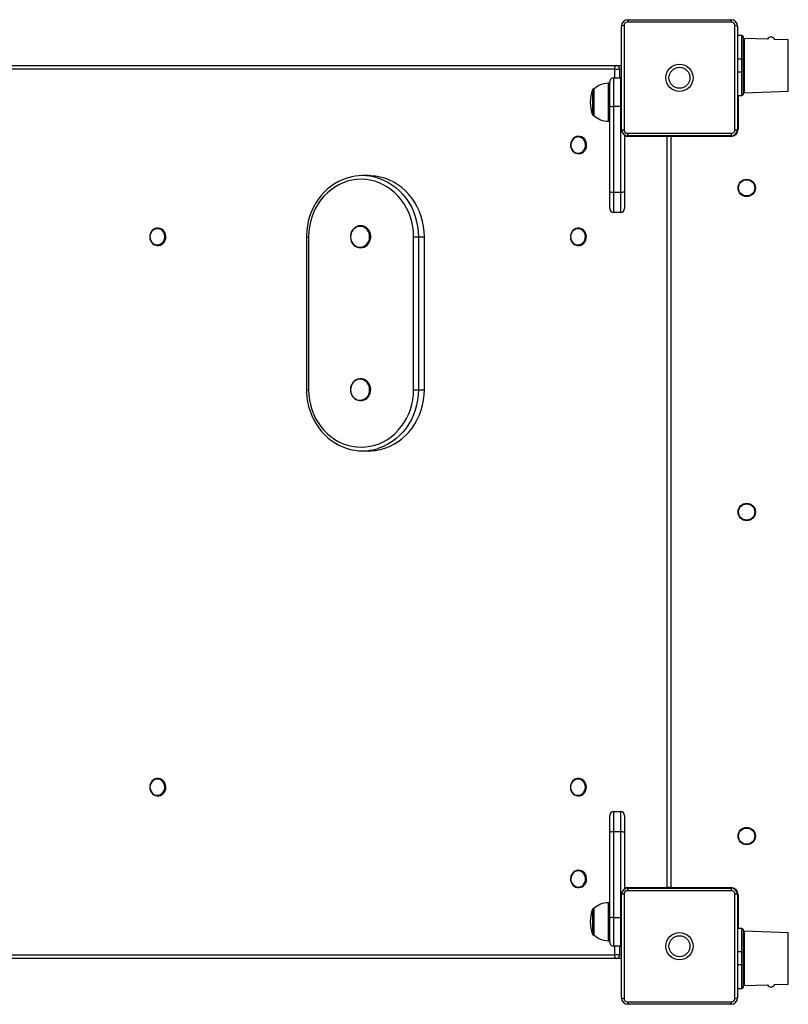
# Model space of a CAD drawing. Units: millimetres. Extents: x -3824 to 4163, y -2150 to 2449.
# Drawn here: x -1654 to -1025, y -253 to 552 of the extents above; entities that cross this region are included whole.
import ezdxf

# ---------------------------------------------------------------- set-up
doc = ezdxf.new("R2010")
doc.units = ezdxf.units.MM

msp = doc.modelspace()

# ---------------------------------------------------------------- linework, layer by layer
at = {"color": 7, "linetype": 'Continuous', "lineweight": 25}
for p, q in [((-1071.86, 549.88), (-1157.12, 549.88)), ((-1156.49, 552.01), (-1072.49, 552.01)), ((-1161.99, 462.51), (-1161.99, 546.51)), ((-1159.86, 547.14), (-1159.86, 461.88)), ((-1069.12, 461.88), (-1069.12, 547.14)), ((-1066.99, 546.51), (-1066.99, 462.51)), ((-1063.49, 539.01), (-1066.99, 539.01)), ((-1062.49, 538.01), (-1062.49, 519.13)), ((-1042.42, 536.06), (-1061.52, 536.73)), ((-1025.45, 535.47), (-1036.45, 535.86)), ((-1063.49, 509.22), (-1063.49, 519.8)), ((-1062.49, 519.13), (-1062.49, 509.89)), ((-1167.37, 511.51), (-2322.09, 511.51)), ((-2320.87, 514.51), (-1166.15, 514.51)), ((-1167.37, 511.51), (-1163.41, 511.51)), ((-1166.15, 514.51), (-1162.49, 514.51)), ((-1161.99, 514.47), (-1162.49, 514.51)), ((-1062.49, 509.89), (-1062.49, 491.01)), ((-1171.92, 500.01), (-1172.92, 500.01)), ((-1171.49, 500.01), (-1171.92, 500.01)), ((-1171.92, 500.01), (-1171.92, 481.23)), ((-1171.49, 481.56), (-1171.49, 501.51)), ((-1168.49, 504.51), (-1168.49, 481.04)), ((-1168.49, 504.51), (-1162.49, 504.51)), ((-1162.49, 481.04), (-1162.49, 504.51)), ((-1161.99, 504.47), (-1162.49, 504.51)), ((-1184.42, 495.26), (-1185, 495.26)), ((-1184.42, 495.26), (-1184.42, 482.24)), ((-1061.52, 492.29), (-1025.45, 493.55)), ((-1171.49, 488.51), (-1171.92, 488.51)), ((-1066.99, 490.01), (-1063.49, 490.01)), ((-1184.42, 482.24), (-1184.42, 473.76)), ((-1171.92, 481.23), (-1171.92, 469.01)), ((-1171.92, 480.51), (-1171.49, 480.51)), ((-1171.49, 411.56), (-1171.49, 481.56)), ((-1162.49, 481.04), (-1168.49, 481.04)), ((-1168.49, 481.04), (-1168.49, 411.04)), ((-1162.49, 411.04), (-1162.49, 481.04)), ((-1185, 473.76), (-1184.42, 473.76)), ((-1172.92, 469.01), (-1171.92, 469.01)), ((-1171.92, 469.01), (-1171.49, 469.01)), ((-1157.12, 459.14), (-1071.86, 459.14)), ((-1159.49, 457.97), (-1159.49, 411.56)), ((-1072.49, 457.01), (-1156.49, 457.01)), ((-1124.49, 456.51), (-1124.45, 457.01)), ((-1124.49, -157.49), (-1124.49, 456.51)), ((-1121.49, 456.51), (-1124.49, 456.51)), ((-1121.49, 456.51), (-1121.49, -157.49)), ((-1072.49, 456.51), (-1121.49, 456.51)), ((-1368.81, 424.51), (-1373.69, 424.51)), ((-1171.49, 397.51), (-1171.49, 411.56)), ((-1168.49, 411.04), (-1162.49, 411.04)), ((-1168.49, 411.04), (-1168.49, 394.51)), ((-1162.49, 394.51), (-1162.49, 411.04)), ((-1159.49, 411.56), (-1159.49, 397.51)), ((-1162.49, 394.51), (-1168.49, 394.51)), ((-1419.62, 374.51), (-1419.62, 249.51)), ((-1417.84, 374.51), (-1417.84, 249.51)), ((-1331.97, 374.51), (-1328.01, 374.51)), ((-1331.97, 249.51), (-1331.97, 374.51)), ((-1328.01, 374.51), (-1328.01, 249.51)), ((-1328.01, 374.51), (-1323.13, 374.51)), ((-1323.13, 249.51), (-1323.13, 374.51)), ((-1331.97, 249.51), (-1328.01, 249.51)), ((-1328.01, 249.51), (-1323.13, 249.51)), ((-1373.69, 199.51), (-1368.81, 199.51)), ((-1168.49, -95.49), (-1168.49, -112.02)), ((-1168.49, -95.49), (-1162.49, -95.49)), ((-1162.49, -112.02), (-1162.49, -95.49)), ((-1171.49, -112.54), (-1171.49, -98.49)), ((-1159.49, -98.49), (-1159.49, -112.54)), ((-1171.49, -182.54), (-1171.49, -112.54)), ((-1168.49, -112.02), (-1168.49, -182.02)), ((-1162.49, -112.02), (-1168.49, -112.02)), ((-1162.49, -182.02), (-1162.49, -112.02)), ((-1159.49, -112.54), (-1159.49, -158.89)), ((-1071.86, -160.12), (-1157.12, -160.12)), ((-1156.49, -157.99), (-1072.49, -157.99)), ((-1124.45, -157.99), (-1124.49, -157.49)), ((-1121.49, -157.49), (-1124.49, -157.49)), ((-1121.49, -157.49), (-1072.49, -157.49)), ((-1161.99, -247.49), (-1161.99, -163.49)), ((-1159.86, -162.86), (-1159.86, -248.12)), ((-1069.12, -248.12), (-1069.12, -162.86)), ((-1066.99, -163.49), (-1066.99, -247.49)), ((-1184.42, -174.74), (-1185, -174.74)), ((-1184.42, -174.74), (-1184.42, -196.24)), ((-1171.92, -169.99), (-1172.92, -169.99)), ((-1171.49, -169.99), (-1171.92, -169.99)), ((-1171.92, -169.99), (-1171.92, -200.99)), ((-1171.49, -181.49), (-1171.92, -181.49)), ((-1171.49, -202.49), (-1171.49, -182.54)), ((-1168.49, -182.02), (-1168.49, -205.49)), ((-1168.49, -182.02), (-1162.49, -182.02)), ((-1162.49, -205.49), (-1162.49, -182.02)), ((-1171.92, -189.49), (-1171.49, -189.49)), ((-1063.49, -190.99), (-1066.99, -190.99)), ((-1062.49, -191.99), (-1062.49, -210.87)), ((-1185, -196.24), (-1184.42, -196.24)), ((-1172.92, -200.99), (-1171.92, -200.99)), ((-1171.92, -200.99), (-1171.49, -200.99)), ((-1025.45, -194.53), (-1061.52, -193.27)), ((-1162.49, -205.49), (-1168.49, -205.49)), ((-1162.49, -205.49), (-1161.99, -205.45)), ((-2322.09, -212.49), (-1167.37, -212.49)), ((-1166.15, -215.49), (-2320.87, -215.49)), ((-1163.41, -212.49), (-1167.37, -212.49)), ((-1162.49, -215.49), (-1166.15, -215.49)), ((-1162.49, -215.49), (-1161.99, -215.45)), ((-1063.49, -220.78), (-1063.49, -210.2)), ((-1062.49, -210.87), (-1062.49, -220.11)), ((-1062.49, -220.11), (-1062.49, -238.99)), ((-1066.99, -239.99), (-1063.49, -239.99)), ((-1061.52, -237.71), (-1042.42, -237.04)), ((-1036.45, -236.84), (-1025.45, -236.45)), ((-1157.12, -250.86), (-1071.86, -250.86)), ((-1072.49, -252.99), (-1156.49, -252.99))]:
    msp.add_line(p, q, dxfattribs=at)
at = {"color": 8, "linetype": 'Continuous', "lineweight": 25}
for p, q in [((-1063.49, 519.8), (-1063.49, 539.01)), ((-1061.52, 536.73), (-1061.52, 514.51)), ((-1025.45, 493.55), (-1025.45, 535.47)), ((-1063.49, 519.8), (-1066.99, 519.8)), ((-1167.37, 504.51), (-1167.37, 511.51)), ((-1163.41, 511.51), (-1163.41, 504.51)), ((-1161.99, 511.51), (-1163.41, 511.51)), ((-1161.99, 514.46), (-1162.49, 514.51)), ((-1063.49, 509.22), (-1066.99, 509.22)), ((-1063.49, 490.01), (-1063.49, 509.22)), ((-1061.52, 514.51), (-1061.52, 492.29)), ((-1172.92, 500.01), (-1172.92, 481.23)), ((-1185.56, 494.87), (-1185.56, 482.32)), ((-1185, 495.26), (-1185, 482.24)), ((-1066.49, 490.01), (-1066.49, 462.51)), ((-1185.56, 482.32), (-1185.56, 474.15)), ((-1185, 482.24), (-1185, 473.76)), ((-1172.92, 481.23), (-1172.92, 469.01)), ((-1161.99, 481.04), (-1162.49, 481.04)), ((-1067, 462.51), (-1066.49, 462.51)), ((-1124.49, 456.51), (-1159.49, 456.51)), ((-1121.49, 457.01), (-1121.49, 456.51)), ((-1072.49, 457.02), (-1072.49, 456.51)), ((-1419.62, 374.51), (-1417.84, 374.51)), ((-1419.62, 249.51), (-1417.84, 249.51)), ((-1159.49, -157.49), (-1124.49, -157.49)), ((-1121.49, -157.49), (-1121.49, -157.99)), ((-1072.49, -157.49), (-1072.49, -158)), ((-1066.49, -163.49), (-1067, -163.49)), ((-1066.49, -163.49), (-1066.49, -190.99)), ((-1185.56, -175.13), (-1185.56, -195.85)), ((-1185, -174.74), (-1185, -196.24)), ((-1172.92, -169.99), (-1172.92, -200.99)), ((-1162.49, -182.02), (-1161.99, -182.02)), ((-1063.49, -210.2), (-1063.49, -190.99)), ((-1061.52, -193.27), (-1061.52, -237.71)), ((-1025.45, -215.49), (-1025.45, -194.53)), ((-1167.37, -212.49), (-1167.37, -205.49)), ((-1163.41, -205.49), (-1163.41, -212.49)), ((-1163.41, -212.49), (-1161.99, -212.49)), ((-1162.49, -215.49), (-1161.99, -215.44)), ((-1063.49, -210.2), (-1066.99, -210.2)), ((-1025.45, -236.45), (-1025.45, -215.49)), ((-1063.49, -220.78), (-1066.99, -220.78)), ((-1063.49, -239.99), (-1063.49, -220.78))]:
    msp.add_line(p, q, dxfattribs=at)
at = {"color": 7, "linetype": 'Continuous', "lineweight": 25, "flags": 128}
for points in [[(-1063.49, 519.8), (-1063.29, 519.78), (-1063.11, 519.74), (-1062.93, 519.68), (-1062.78, 519.6), (-1062.66, 519.5), (-1062.56, 519.39), (-1062.51, 519.26), (-1062.49, 519.13)], [(-1167.37, 511.51), (-1167.35, 512.1), (-1167.28, 512.66), (-1167.16, 513.18), (-1167.01, 513.63), (-1166.83, 514), (-1166.62, 514.28), (-1166.39, 514.45), (-1166.15, 514.51)], [(-1062.49, 509.89), (-1062.51, 509.76), (-1062.56, 509.63), (-1062.66, 509.52), (-1062.78, 509.42), (-1062.93, 509.34), (-1063.11, 509.28), (-1063.29, 509.24), (-1063.49, 509.22)], [(-1191.58, 445.47), (-1191.19, 446.18), (-1190.67, 447.56), (-1190.44, 449.02), (-1190.49, 450.51), (-1190.82, 451.96), (-1191.43, 453.3), (-1192.29, 454.47), (-1193.36, 455.43), (-1194.58, 456.12), (-1195.91, 456.51), (-1197.29, 456.6), (-1198.64, 456.38), (-1199.93, 455.86), (-1201.08, 455.07), (-1202.06, 454.03), (-1202.81, 452.79), (-1203.32, 451.41), (-1203.54, 449.95), (-1203.49, 448.46), (-1203.14, 447.02), (-1202.52, 445.68), (-1201.66, 444.51), (-1200.58, 443.57), (-1199.35, 442.89), (-1198.02, 442.5), (-1196.64, 442.42), (-1195.29, 442.65), (-1194.01, 443.18), (-1192.86, 443.99), (-1191.89, 445.03), (-1191.58, 445.47)], [(-1191.58, 445.47), (-1191.19, 446.18), (-1190.67, 447.56), (-1190.44, 449.02), (-1190.49, 450.51), (-1190.82, 451.96), (-1191.43, 453.3), (-1192.29, 454.47), (-1193.36, 455.43), (-1194.58, 456.12), (-1195.91, 456.51), (-1197.29, 456.6), (-1198.64, 456.38), (-1199.93, 455.86), (-1201.08, 455.07), (-1202.06, 454.03), (-1202.81, 452.79), (-1203.32, 451.41), (-1203.54, 449.95), (-1203.49, 448.46), (-1203.14, 447.02), (-1202.52, 445.68), (-1201.66, 444.51), (-1200.58, 443.57), (-1199.35, 442.89), (-1198.02, 442.5), (-1196.64, 442.42), (-1195.29, 442.65), (-1194.01, 443.18), (-1192.86, 443.99), (-1191.89, 445.03), (-1191.58, 445.47)], [(-1192.35, 445.71), (-1191.68, 447.06), (-1191.32, 448.55), (-1191.28, 450.09), (-1191.57, 451.6), (-1192.16, 453), (-1193.03, 454.21), (-1194.14, 455.16), (-1195.42, 455.81), (-1196.8, 456.12), (-1198.2, 456.08), (-1199.56, 455.68), (-1200.8, 454.95), (-1201.85, 453.92), (-1202.66, 452.66), (-1203.18, 451.22), (-1203.38, 449.7), (-1203.26, 448.16), (-1202.82, 446.7), (-1202.08, 445.39), (-1201.08, 444.3), (-1199.88, 443.49), (-1198.54, 443.01), (-1197.14, 442.87), (-1195.75, 443.1), (-1194.44, 443.67), (-1193.29, 444.55), (-1192.35, 445.71)], [(-1192.35, 445.71), (-1191.68, 447.06), (-1191.32, 448.55), (-1191.28, 450.09), (-1191.57, 451.6), (-1192.16, 453), (-1193.03, 454.21), (-1194.14, 455.16), (-1195.42, 455.81), (-1196.8, 456.12), (-1198.2, 456.08), (-1199.56, 455.68), (-1200.8, 454.95), (-1201.85, 453.92), (-1202.66, 452.66), (-1203.18, 451.22), (-1203.38, 449.7), (-1203.26, 448.16), (-1202.82, 446.7), (-1202.08, 445.39), (-1201.08, 444.3), (-1199.88, 443.49), (-1198.54, 443.01), (-1197.14, 442.87), (-1195.75, 443.1), (-1194.44, 443.67), (-1193.29, 444.55), (-1192.35, 445.71)], [(-1385.65, 422.75), (-1386.68, 422.47), (-1390.11, 421.21), (-1393.44, 419.66), (-1396.64, 417.82), (-1399.7, 415.72), (-1402.6, 413.37), (-1405.32, 410.77), (-1407.85, 407.95), (-1410.16, 404.91), (-1412.25, 401.69), (-1414.09, 398.3), (-1415.69, 394.76), (-1417.02, 391.09), (-1418.09, 387.32), (-1418.88, 383.47), (-1419.39, 379.57), (-1419.61, 375.63), (-1419.62, 374.51)], [(-1331.97, 374.51), (-1332.13, 378.61), (-1332.62, 382.67), (-1333.43, 386.67), (-1334.56, 390.58), (-1335.99, 394.37), (-1337.72, 398.01), (-1339.74, 401.47), (-1342.02, 404.72), (-1344.55, 407.74), (-1347.31, 410.51), (-1350.28, 413.01), (-1353.44, 415.21), (-1356.76, 417.11), (-1360.22, 418.68), (-1363.79, 419.91), (-1367.45, 420.8), (-1371.16, 421.33), (-1374.91, 421.51), (-1378.65, 421.33), (-1382.36, 420.8), (-1386.02, 419.91), (-1389.59, 418.68), (-1393.05, 417.11), (-1396.38, 415.21), (-1399.53, 413.01), (-1402.51, 410.51), (-1405.27, 407.74), (-1407.8, 404.72), (-1410.08, 401.47), (-1412.09, 398.01), (-1413.82, 394.37), (-1415.25, 390.58), (-1416.38, 386.67), (-1417.19, 382.67), (-1417.68, 378.61), (-1417.84, 374.51)], [(-1323.13, 374.51), (-1323.29, 378.75), (-1323.79, 382.96), (-1324.6, 387.11), (-1325.74, 391.17), (-1327.18, 395.11), (-1328.93, 398.89), (-1330.96, 402.51), (-1333.27, 405.92), (-1335.83, 409.11), (-1338.63, 412.04), (-1341.64, 414.71), (-1344.86, 417.09), (-1348.24, 419.16), (-1351.77, 420.9), (-1355.43, 422.32), (-1359.18, 423.39), (-1363, 424.1), (-1366.87, 424.46), (-1368.81, 424.51)], [(-1546.09, 379.27), (-1546.57, 378.62), (-1547.24, 377.33), (-1547.65, 375.91), (-1547.78, 374.43), (-1547.62, 372.95), (-1547.18, 371.53), (-1546.47, 370.25), (-1545.53, 369.15), (-1544.39, 368.3), (-1543.12, 367.72), (-1541.76, 367.44), (-1540.39, 367.47), (-1539.05, 367.8), (-1537.82, 368.43), (-1536.72, 369.32), (-1535.83, 370.44), (-1535.16, 371.74), (-1534.76, 373.16), (-1534.65, 374.64), (-1534.82, 376.12), (-1535.27, 377.53), (-1535.98, 378.81), (-1536.93, 379.9), (-1538.07, 380.75), (-1539.35, 381.32), (-1540.71, 381.59), (-1542.08, 381.55), (-1543.42, 381.2), (-1544.65, 380.56), (-1545.73, 379.66), (-1546.09, 379.27)], [(-1546.02, 378.99), (-1546.84, 377.74), (-1547.38, 376.31), (-1547.6, 374.79), (-1547.5, 373.25), (-1547.07, 371.78), (-1546.35, 370.46), (-1545.37, 369.36), (-1544.18, 368.53), (-1542.85, 368.03), (-1541.45, 367.87), (-1540.05, 368.08), (-1538.74, 368.63), (-1537.57, 369.49), (-1536.62, 370.63), (-1535.94, 371.98), (-1535.56, 373.46), (-1535.5, 375), (-1535.76, 376.52), (-1536.34, 377.92), (-1537.2, 379.14), (-1538.29, 380.11), (-1539.56, 380.78), (-1540.94, 381.11), (-1542.35, 381.09), (-1543.71, 380.71), (-1544.96, 380), (-1546.02, 378.99)], [(-1378.64, 382.78), (-1379.42, 382.36), (-1380.69, 381.41), (-1381.78, 380.23), (-1382.64, 378.85), (-1383.26, 377.32), (-1383.6, 375.69), (-1383.66, 374.01), (-1383.43, 372.35), (-1382.92, 370.77), (-1382.14, 369.31), (-1381.13, 368.03), (-1379.92, 366.98), (-1378.54, 366.2), (-1377.06, 365.7), (-1375.52, 365.51), (-1373.98, 365.63), (-1372.49, 366.06), (-1371.1, 366.78), (-1369.85, 367.76), (-1368.8, 368.97), (-1367.97, 370.38), (-1367.39, 371.93), (-1367.08, 373.57), (-1367.07, 375.24), (-1367.33, 376.9), (-1367.88, 378.47), (-1368.69, 379.9), (-1369.74, 381.15), (-1370.98, 382.16), (-1372.37, 382.91), (-1373.86, 383.36), (-1375.41, 383.51), (-1376.94, 383.34), (-1378.35, 382.91), (-1378.64, 382.78)], [(-1378.77, 382.38), (-1380.16, 381.54), (-1381.36, 380.42), (-1382.33, 379.06), (-1383.03, 377.5), (-1383.43, 375.83), (-1383.52, 374.1), (-1383.28, 372.39), (-1382.74, 370.77), (-1381.91, 369.29), (-1380.82, 368.04), (-1379.53, 367.04), (-1378.08, 366.36), (-1376.53, 366), (-1374.95, 366), (-1373.4, 366.34), (-1371.94, 367.02), (-1370.64, 368), (-1369.55, 369.25), (-1368.71, 370.72), (-1368.16, 372.34), (-1367.91, 374.05), (-1367.99, 375.78), (-1368.38, 377.46), (-1369.07, 379.01), (-1370.03, 380.38), (-1371.23, 381.52), (-1372.61, 382.36), (-1374.12, 382.88), (-1375.69, 383.06), (-1377.26, 382.89), (-1378.77, 382.38)], [(-1202.05, 379.27), (-1202.53, 378.62), (-1203.2, 377.33), (-1203.61, 375.91), (-1203.74, 374.43), (-1203.58, 372.95), (-1203.14, 371.53), (-1202.43, 370.25), (-1201.49, 369.15), (-1200.35, 368.3), (-1199.08, 367.72), (-1197.72, 367.44), (-1196.35, 367.47), (-1195.01, 367.8), (-1193.77, 368.43), (-1192.68, 369.32), (-1191.79, 370.44), (-1191.12, 371.74), (-1190.72, 373.16), (-1190.6, 374.64), (-1190.77, 376.12), (-1191.23, 377.53), (-1191.94, 378.81), (-1192.89, 379.9), (-1194.03, 380.75), (-1195.31, 381.32), (-1196.67, 381.59), (-1198.04, 381.55), (-1199.37, 381.2), (-1200.61, 380.56), (-1201.69, 379.66), (-1202.05, 379.27)], [(-1201.98, 378.99), (-1202.8, 377.74), (-1203.34, 376.31), (-1203.56, 374.79), (-1203.46, 373.25), (-1203.03, 371.78), (-1202.31, 370.46), (-1201.33, 369.36), (-1200.14, 368.53), (-1198.81, 368.03), (-1197.41, 367.87), (-1196.01, 368.08), (-1194.69, 368.63), (-1193.53, 369.49), (-1192.58, 370.63), (-1191.9, 371.98), (-1191.52, 373.46), (-1191.46, 375), (-1191.72, 376.52), (-1192.3, 377.92), (-1193.16, 379.14), (-1194.25, 380.11), (-1195.52, 380.78), (-1196.9, 381.11), (-1198.3, 381.09), (-1199.67, 380.71), (-1200.92, 380), (-1201.98, 378.99)], [(-1372.06, 257.78), (-1372.88, 258.1), (-1374.39, 258.45), (-1375.94, 258.49), (-1377.46, 258.22), (-1378.91, 257.65), (-1380.24, 256.8), (-1381.39, 255.7), (-1382.35, 254.39), (-1383.06, 252.9), (-1383.5, 251.3), (-1383.67, 249.64), (-1383.55, 247.97), (-1383.14, 246.35), (-1382.46, 244.83), (-1381.53, 243.49), (-1380.39, 242.35), (-1379.07, 241.46), (-1377.62, 240.85), (-1376.1, 240.55), (-1374.55, 240.55), (-1373.04, 240.87), (-1371.6, 241.48), (-1370.3, 242.36), (-1369.17, 243.49), (-1368.25, 244.83), (-1367.57, 246.33), (-1367.16, 247.95), (-1367.04, 249.62), (-1367.2, 251.29), (-1367.65, 252.89), (-1368.36, 254.39), (-1369.32, 255.71), (-1370.49, 256.81), (-1371.75, 257.62), (-1372.06, 257.78)], [(-1372.65, 257.38), (-1374.16, 257.89), (-1375.74, 258.06), (-1377.31, 257.88), (-1378.82, 257.36), (-1380.2, 256.52), (-1381.39, 255.38), (-1382.36, 254.01), (-1383.05, 252.46), (-1383.44, 250.78), (-1383.52, 249.05), (-1383.27, 247.34), (-1382.72, 245.72), (-1381.88, 244.25), (-1380.79, 243), (-1379.49, 242.02), (-1378.03, 241.34), (-1376.48, 241), (-1374.9, 241), (-1373.35, 241.36), (-1371.9, 242.04), (-1370.61, 243.04), (-1369.52, 244.29), (-1368.69, 245.77), (-1368.14, 247.39), (-1367.91, 249.1), (-1367.99, 250.83), (-1368.4, 252.5), (-1369.1, 254.06), (-1370.07, 255.42), (-1371.27, 256.54), (-1372.65, 257.38)], [(-1419.62, 249.51), (-1419.58, 247.39), (-1419.29, 243.45), (-1418.7, 239.56), (-1417.84, 235.72), (-1416.71, 231.97), (-1415.3, 228.33), (-1413.64, 224.83), (-1411.72, 221.47), (-1409.57, 218.29), (-1407.2, 215.31), (-1404.62, 212.54), (-1401.84, 210), (-1398.89, 207.7), (-1395.78, 205.67), (-1392.53, 203.91), (-1389.17, 202.44), (-1385.72, 201.25), (-1385.65, 201.24)], [(-1417.84, 249.51), (-1417.68, 245.41), (-1417.19, 241.35), (-1416.38, 237.35), (-1415.25, 233.44), (-1413.82, 229.65), (-1412.09, 226.01), (-1410.08, 222.55), (-1407.8, 219.3), (-1405.27, 216.28), (-1402.51, 213.51), (-1399.53, 211.01), (-1396.38, 208.81), (-1393.05, 206.91), (-1389.59, 205.34), (-1386.02, 204.11), (-1382.36, 203.22), (-1378.65, 202.69), (-1374.91, 202.51), (-1371.16, 202.69), (-1367.45, 203.22), (-1363.79, 204.11), (-1360.22, 205.34), (-1356.76, 206.91), (-1353.44, 208.81), (-1350.28, 211.01), (-1347.31, 213.51), (-1344.55, 216.28), (-1342.02, 219.3), (-1339.74, 222.55), (-1337.72, 226.01), (-1335.99, 229.65), (-1334.56, 233.44), (-1333.43, 237.35), (-1332.62, 241.35), (-1332.13, 245.41), (-1331.97, 249.51)], [(-1368.81, 199.51), (-1366.87, 199.56), (-1363, 199.91), (-1359.18, 200.63), (-1355.43, 201.7), (-1351.77, 203.12), (-1348.24, 204.86), (-1344.86, 206.93), (-1341.64, 209.31), (-1338.63, 211.98), (-1335.83, 214.91), (-1333.27, 218.1), (-1330.96, 221.51), (-1328.93, 225.13), (-1327.18, 228.91), (-1325.74, 232.85), (-1324.6, 236.91), (-1323.79, 241.06), (-1323.29, 245.27), (-1323.13, 249.51)], [(-1536.34, -70.73), (-1536.88, -70.15), (-1538.01, -69.29), (-1539.28, -68.7), (-1540.64, -68.42), (-1542.01, -68.44), (-1543.35, -68.78), (-1544.59, -69.4), (-1545.68, -70.29), (-1546.58, -71.4), (-1547.25, -72.7), (-1547.66, -74.11), (-1547.78, -75.6), (-1547.62, -77.08), (-1547.17, -78.49), (-1546.46, -79.77), (-1545.51, -80.86), (-1544.37, -81.71), (-1543.1, -82.29), (-1541.74, -82.57), (-1540.37, -82.53), (-1539.03, -82.19), (-1537.8, -81.55), (-1536.71, -80.66), (-1535.82, -79.54), (-1535.16, -78.24), (-1534.76, -76.82), (-1534.65, -75.33), (-1534.82, -73.86), (-1535.28, -72.45), (-1536, -71.17), (-1536.34, -70.73)], [(-1537.07, -71.01), (-1538.13, -70), (-1539.38, -69.29), (-1540.74, -68.91), (-1542.15, -68.89), (-1543.53, -69.22), (-1544.79, -69.89), (-1545.89, -70.86), (-1546.75, -72.08), (-1547.32, -73.48), (-1547.59, -75), (-1547.53, -76.54), (-1547.15, -78.02), (-1546.47, -79.37), (-1545.52, -80.51), (-1544.35, -81.37), (-1543.04, -81.92), (-1541.64, -82.13), (-1540.24, -81.97), (-1538.91, -81.47), (-1537.72, -80.64), (-1536.74, -79.54), (-1536.02, -78.22), (-1535.59, -76.75), (-1535.49, -75.21), (-1535.71, -73.69), (-1536.24, -72.26), (-1537.07, -71.01)], [(-1192.29, -70.73), (-1192.84, -70.15), (-1193.97, -69.29), (-1195.24, -68.7), (-1196.6, -68.42), (-1197.97, -68.44), (-1199.31, -68.78), (-1200.55, -69.4), (-1201.64, -70.29), (-1202.54, -71.4), (-1203.21, -72.7), (-1203.62, -74.11), (-1203.74, -75.6), (-1203.57, -77.08), (-1203.13, -78.49), (-1202.41, -79.77), (-1201.47, -80.86), (-1200.33, -81.71), (-1199.06, -82.29), (-1197.7, -82.57), (-1196.33, -82.53), (-1194.99, -82.19), (-1193.76, -81.55), (-1192.67, -80.66), (-1191.77, -79.54), (-1191.11, -78.24), (-1190.72, -76.82), (-1190.61, -75.33), (-1190.78, -73.86), (-1191.24, -72.45), (-1191.96, -71.17), (-1192.29, -70.73)], [(-1193.03, -71.01), (-1194.09, -70), (-1195.34, -69.29), (-1196.7, -68.91), (-1198.11, -68.89), (-1199.48, -69.22), (-1200.75, -69.89), (-1201.85, -70.86), (-1202.71, -72.08), (-1203.28, -73.48), (-1203.55, -75), (-1203.49, -76.54), (-1203.11, -78.02), (-1202.43, -79.37), (-1201.48, -80.51), (-1200.31, -81.37), (-1199, -81.92), (-1197.6, -82.13), (-1196.2, -81.97), (-1194.87, -81.47), (-1193.68, -80.64), (-1192.7, -79.54), (-1191.97, -78.22), (-1191.55, -76.75), (-1191.44, -75.21), (-1191.67, -73.69), (-1192.2, -72.26), (-1193.03, -71.01)], [(-1191.58, -154.53), (-1191.19, -153.82), (-1190.67, -152.44), (-1190.44, -150.98), (-1190.49, -149.49), (-1190.82, -148.04), (-1191.43, -146.7), (-1192.29, -145.53), (-1193.36, -144.57), (-1194.58, -143.88), (-1195.91, -143.49), (-1197.29, -143.4), (-1198.64, -143.62), (-1199.93, -144.14), (-1201.08, -144.93), (-1202.06, -145.97), (-1202.81, -147.21), (-1203.32, -148.59), (-1203.54, -150.05), (-1203.49, -151.54), (-1203.14, -152.98), (-1202.52, -154.32), (-1201.66, -155.49), (-1200.58, -156.43), (-1199.35, -157.11), (-1198.02, -157.5), (-1196.64, -157.58), (-1195.29, -157.35), (-1194.01, -156.82), (-1192.86, -156.01), (-1191.89, -154.97), (-1191.58, -154.53)], [(-1192.35, -154.29), (-1191.68, -152.94), (-1191.32, -151.45), (-1191.28, -149.91), (-1191.57, -148.4), (-1192.16, -147), (-1193.03, -145.79), (-1194.14, -144.84), (-1195.42, -144.19), (-1196.8, -143.88), (-1198.2, -143.92), (-1199.56, -144.32), (-1200.8, -145.05), (-1201.85, -146.08), (-1202.66, -147.34), (-1203.18, -148.78), (-1203.38, -150.3), (-1203.26, -151.84), (-1202.82, -153.3), (-1202.08, -154.61), (-1201.08, -155.7), (-1199.88, -156.51), (-1198.54, -156.99), (-1197.14, -157.13), (-1195.75, -156.9), (-1194.44, -156.33), (-1193.29, -155.45), (-1192.35, -154.29)], [(-1166.15, -215.49), (-1166.39, -215.43), (-1166.62, -215.26), (-1166.83, -214.98), (-1167.01, -214.61), (-1167.16, -214.16), (-1167.28, -213.64), (-1167.35, -213.08), (-1167.37, -212.49)], [(-1062.49, -210.87), (-1062.51, -210.74), (-1062.56, -210.61), (-1062.66, -210.5), (-1062.78, -210.4), (-1062.93, -210.32), (-1063.11, -210.26), (-1063.29, -210.22), (-1063.49, -210.2)], [(-1063.49, -220.78), (-1063.29, -220.76), (-1063.11, -220.72), (-1062.93, -220.66), (-1062.78, -220.58), (-1062.66, -220.48), (-1062.56, -220.37), (-1062.51, -220.24), (-1062.49, -220.11)]]:
    msp.add_lwpolyline(points, dxfattribs=at)
at = {"color": 8, "linetype": 'Continuous', "lineweight": 25, "flags": 128}
for points in [[(-1361.85, 422.8), (-1360.31, 422.32), (-1356.66, 420.9), (-1353.12, 419.16), (-1349.74, 417.09), (-1346.53, 414.71), (-1343.51, 412.04), (-1340.71, 409.11), (-1338.15, 405.92), (-1335.84, 402.51), (-1333.81, 398.89), (-1332.06, 395.11), (-1330.62, 391.17), (-1329.48, 387.11), (-1328.67, 382.96), (-1328.17, 378.75), (-1328.01, 374.51)], [(-1328.01, 249.51), (-1328.17, 245.27), (-1328.67, 241.06), (-1329.48, 236.91), (-1330.62, 232.85), (-1332.06, 228.91), (-1333.81, 225.13), (-1335.84, 221.51), (-1338.15, 218.1), (-1340.71, 214.91), (-1343.51, 211.98), (-1346.53, 209.31), (-1349.74, 206.93), (-1353.12, 204.86), (-1356.66, 203.12), (-1360.31, 201.7), (-1361.85, 201.22)]]:
    msp.add_lwpolyline(points, dxfattribs=at)
at = {"color": 7, "linetype": 'Continuous', "lineweight": 25}
for centre, radius in [((-1114.49, 504.51), 11.1), ((-1114.49, 504.51), 8.6), ((-1059.49, 414.51), 7.1), ((-1059.49, 414.51), 6.64), ((-1059.49, 149.51), 7.1), ((-1059.49, 149.51), 6.64), ((-1059.49, -115.49), 7.1), ((-1059.49, -115.49), 6.64), ((-1114.49, -205.49), 11.1), ((-1114.49, -205.49), 8.6)]:
    msp.add_circle(centre, radius, dxfattribs=at)
for centre, radius, start, end in [((-1156.49, 546.51), 5.5, 90, 180), ((-1157.12, 547.14), 2.74, 90, 180), ((-1154.53, 550.27), 2.62, 138.42849, 188.58279), ((-1074.45, 550.27), 2.62, 351.41721, 41.57151), ((-1072.49, 546.51), 5.5, 0, 90), ((-1071.86, 547.14), 2.74, 0, 90), ((-1160.25, 544.55), 2.62, 81.41721, 131.57151), ((-1068.73, 544.55), 2.62, 48.42849, 98.58279), ((-1063.49, 538.01), 1, 0, 90), ((-1061.49, 537.73), 1, 180, 268), ((-1039.45, 534.42), 3.4, 90.70377, 151.14829), ((-1039.53, 534.42), 3.4, 24.90679, 89.29623), ((-1166.28, 511.63), 2.88, 357.53007, 87.29616), ((-1172.92, 483.71), 16.3, 90, 134.88551), ((-1168.49, 501.51), 3, 90, 180), ((-1157.52, 484.51), 29.89, 159.72495, 200.27505), ((-1185, 494.66), 0.6, 90, 159.72495), ((-1061.49, 491.29), 1, 92, 180), ((-1063.49, 491.01), 1, 270, 0), ((-1169.22, 485.75), 4.77, 241.51839, 278.77946), ((-1185, 474.36), 0.6, 200.27505, 270), ((-1172.92, 485.31), 16.3, 225.11449, 270), ((-1160.25, 464.47), 2.62, 228.42849, 278.58279), ((-1156.49, 462.51), 5.5, 180, 270), ((-1157.12, 461.88), 2.74, 180, 270), ((-1154.53, 458.75), 2.62, 171.41721, 221.57151), ((-1072.49, 462.51), 5.5, 270, 0), ((-1072.49, 462.51), 6, 270, 0), ((-1074.45, 458.75), 2.62, 318.42849, 8.58279), ((-1071.86, 461.88), 2.74, 270, 360), ((-1068.73, 464.47), 2.62, 261.41721, 311.57151), ((-1373.69, 382.6), 41.91, 73.60057, 106.40351), ((-1169.22, 415.75), 4.77, 241.51839, 278.77946), ((-1161.76, 415.75), 4.77, 261.22054, 298.48161), ((-1168.49, 397.51), 3, 180, 270), ((-1162.49, 397.51), 3, 270, 0), ((-1373.69, 241.42), 41.91, 253.60057, 286.40351), ((-1168.49, -98.49), 3, 90, 180), ((-1162.49, -98.49), 3, 0, 90), ((-1169.22, -116.73), 4.77, 81.22054, 118.48161), ((-1161.76, -116.73), 4.77, 61.51839, 98.77946), ((-1156.49, -163.49), 5.5, 90, 180), ((-1157.12, -162.86), 2.74, 90, 180), ((-1154.53, -159.73), 2.62, 138.42849, 188.58279), ((-1072.49, -163.49), 6, 0, 90), ((-1074.45, -159.73), 2.62, 351.41721, 41.57151), ((-1072.49, -163.49), 5.5, 0, 90), ((-1071.86, -162.86), 2.74, 0, 90), ((-1160.25, -165.45), 2.62, 81.41721, 131.57151), ((-1068.73, -165.45), 2.62, 48.42849, 98.58279), ((-1157.52, -185.49), 29.89, 159.72495, 200.27505), ((-1185, -175.34), 0.6, 90, 159.72495), ((-1172.92, -186.29), 16.3, 90, 134.88551), ((-1169.22, -186.73), 4.77, 81.22054, 118.48161), ((-1063.49, -191.99), 1, 0, 90), ((-1061.49, -192.27), 1, 180, 268), ((-1185, -195.64), 0.6, 200.27505, 270), ((-1172.92, -184.69), 16.3, 225.11449, 270), ((-1168.49, -202.49), 3, 180, 270), ((-1166.28, -212.61), 2.88, 272.70384, 2.46993), ((-1063.49, -238.99), 1, 270, 0), ((-1061.49, -238.71), 1, 92, 180), ((-1039.45, -235.4), 3.4, 208.85171, 269.29623), ((-1039.53, -235.4), 3.4, 270.70377, 335.09321), ((-1160.25, -245.53), 2.62, 228.42849, 278.58279), ((-1156.49, -247.49), 5.5, 180, 270), ((-1157.12, -248.12), 2.74, 180, 270), ((-1072.49, -247.49), 5.5, 270, 0), ((-1071.86, -248.12), 2.74, 270, 360), ((-1068.73, -245.53), 2.62, 261.41721, 311.57151), ((-1154.53, -251.25), 2.62, 171.41721, 221.57151), ((-1074.45, -251.25), 2.62, 318.42849, 8.58279)]:
    msp.add_arc(centre, radius, start, end, dxfattribs=at)

doc.saveas('drawing.dxf')
